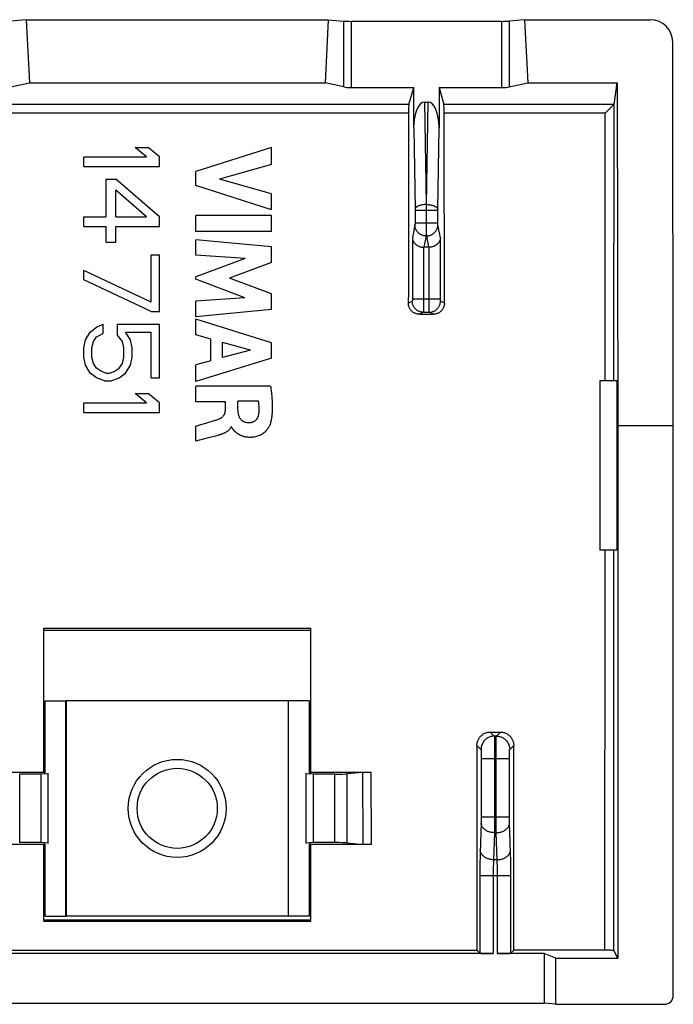
# Model space of a CAD drawing. Units: millimetres. Extents: x -11.3 to 11, y -22.2 to 22.2.
# Drawn here: x -3.6 to 11, y 0.1 to 22.2 of the extents above; entities that cross this region are included whole.
import ezdxf

# ---------------------------------------------------------------- set-up
doc = ezdxf.new("R2010")
doc.units = ezdxf.units.MM
doc.header["$LTSCALE"] = 16.335
doc.layers.get('0').update_dxf_attribs({"linetype": 'CONTINUOUS'})
doc.layers.add('ASSI', color=7, linetype='CONTINUOUS')
doc.layers.add('DRAFT', color=7, linetype='CONTINUOUS')

msp = doc.modelspace()

# ---------------------------------------------------------------- linework, layer by layer
at = {"color": 7, "linetype": 'CONTINUOUS'}
for radius in [1.1, 0.9]:
    msp.add_circle((-0.104, 4.49), radius, dxfattribs=at)
at = {"layer": 'ASSI', "color": 7, "linetype": 'CONTINUOUS'}
for p, q in [((-3.498, 22.202), (-3.846, 22.17)), ((-3.498, 22.202), (-3.426, 20.78)), ((-3.498, 22.202), (3.29, 22.202)), ((3.29, 22.202), (3.219, 20.78)), ((3.29, 22.202), (3.638, 22.17)), ((3.812, 22.165), (7.181, 22.165)), ((7.702, 22.202), (7.354, 22.17)), ((7.702, 22.202), (7.774, 20.78)), ((7.702, 22.202), (10.533, 22.202)), ((11.046, 13.09), (11.033, 21.704)), ((-3.846, 20.691), (-3.426, 20.78)), ((-3.426, 20.78), (3.219, 20.78)), ((3.638, 20.691), (3.219, 20.78)), ((3.812, 20.679), (5.211, 20.679)), ((5.102, 20.296), (5.211, 20.679)), ((5.211, 19.776), (5.211, 20.679)), ((5.781, 20.679), (5.781, 19.776)), ((5.781, 20.679), (5.89, 20.296)), ((5.781, 20.679), (7.181, 20.679)), ((7.354, 20.691), (7.774, 20.78)), ((7.774, 20.78), (9.784, 20.78)), ((9.716, 20.299), (9.784, 20.78)), ((9.784, 20.78), (9.796, 13.09)), ((5.453, 20.349), (5.539, 20.349)), ((9.642, 20.229), (9.516, 20.105)), ((9.662, 20.249), (9.642, 20.229)), ((9.696, 20.281), (9.691, 20.276)), ((-0.793, 19.119), (-1.046, 19.331)), ((-1.046, 19.331), (-0.757, 19.331)), ((-0.504, 19.119), (-0.757, 19.331)), ((2.014, 19.331), (0.314, 18.792)), ((2.014, 18.946), (2.014, 19.331)), ((-2.204, 18.906), (-2.204, 19.119)), ((-2.204, 19.119), (-0.793, 19.119)), ((-0.504, 18.906), (-0.504, 19.119)), ((-2.204, 18.906), (-0.504, 18.906)), ((2.014, 18.946), (0.844, 18.622)), ((-1.697, 17.773), (-1.697, 18.623)), ((-1.697, 18.623), (-1.48, 18.623)), ((-0.504, 17.773), (-1.48, 18.623)), ((0.314, 18.48), (0.314, 18.792)), ((2.014, 18.288), (0.844, 18.622)), ((-1.48, 17.773), (-1.48, 18.375)), ((-0.793, 17.773), (-1.48, 18.375)), ((2.014, 17.933), (0.314, 18.48)), ((2.014, 17.933), (2.014, 18.288)), ((-2.204, 17.561), (-2.204, 17.773)), ((-2.204, 17.773), (-1.697, 17.773)), ((-1.48, 17.773), (-0.793, 17.773)), ((-0.504, 17.561), (-0.504, 17.773)), ((0.314, 17.447), (0.314, 17.802)), ((2.014, 17.802), (0.314, 17.802)), ((2.014, 17.447), (2.014, 17.802)), ((-2.204, 17.561), (-1.697, 17.561)), ((-1.697, 17.206), (-1.697, 17.561)), ((-1.48, 17.206), (-1.48, 17.561)), ((-1.48, 17.561), (-0.504, 17.561)), ((2.014, 17.447), (0.314, 17.447)), ((0.314, 16.916), (0.314, 17.256)), ((2.014, 17.102), (0.314, 17.256)), ((-1.697, 17.206), (-1.48, 17.206)), ((2.014, 16.748), (2.014, 17.102)), ((5.554, 17.09), (5.439, 17.09)), ((-0.685, 15.861), (-0.685, 16.923)), ((-0.685, 16.923), (-0.504, 16.923)), ((-0.504, 15.648), (-0.504, 16.923)), ((1.424, 16.84), (0.314, 16.916)), ((1.424, 16.84), (0.314, 16.424)), ((2.014, 16.748), (1.07, 16.397)), ((-2.204, 16.356), (-2.204, 16.569)), ((-0.685, 15.861), (-2.204, 16.569)), ((0.314, 16.374), (0.314, 16.424)), ((1.419, 15.952), (0.314, 16.374)), ((2.014, 16.042), (1.07, 16.397)), ((-0.685, 15.648), (-2.204, 16.356)), ((1.419, 15.952), (0.314, 15.879)), ((2.014, 15.691), (2.014, 16.042)), ((0.314, 15.532), (0.314, 15.879)), ((-0.685, 15.648), (-0.504, 15.648)), ((2.014, 15.691), (0.314, 15.532)), ((5.34, 15.587), (5.652, 15.587)), ((-2.059, 15.188), (-1.914, 15.294)), ((-1.914, 15.294), (-1.77, 15.365)), ((-1.77, 15.152), (-1.77, 15.365)), ((-1.444, 15.117), (-1.444, 15.365)), ((-1.444, 15.365), (-0.504, 15.365)), ((-0.504, 14.161), (-0.504, 15.365)), ((0.314, 15.125), (0.314, 15.476)), ((2.014, 14.943), (0.314, 15.476)), ((-2.168, 15.011), (-2.059, 15.188)), ((-1.987, 14.975), (-1.914, 15.081)), ((-1.914, 15.081), (-1.77, 15.152)), ((-1.336, 14.975), (-1.444, 15.117)), ((-1.155, 15.011), (-1.263, 15.188)), ((-1.263, 15.188), (-0.685, 15.188)), ((-0.685, 14.161), (-0.685, 15.188)), ((0.653, 15.027), (0.314, 15.125)), ((-2.204, 14.833), (-2.168, 15.011)), ((-2.204, 14.621), (-2.204, 14.833)), ((-2.023, 14.833), (-1.987, 14.975)), ((-2.023, 14.621), (-2.023, 14.833)), ((-1.3, 14.833), (-1.336, 14.975)), ((-1.3, 14.621), (-1.3, 14.833)), ((-1.119, 14.833), (-1.155, 15.011)), ((-1.119, 14.621), (-1.119, 14.833)), ((0.653, 14.544), (0.653, 15.027)), ((0.916, 14.615), (0.916, 14.955)), ((1.547, 14.778), (0.916, 14.955)), ((2.014, 14.6), (2.014, 14.943)), ((-2.168, 14.444), (-2.204, 14.621)), ((-1.987, 14.479), (-2.023, 14.621)), ((-1.336, 14.479), (-1.3, 14.621)), ((-1.155, 14.444), (-1.119, 14.621)), ((2.014, 14.6), (0.314, 14.078)), ((1.547, 14.778), (0.916, 14.615)), ((-2.059, 14.267), (-2.168, 14.444)), ((-1.914, 14.373), (-1.987, 14.479)), ((-1.806, 14.302), (-1.914, 14.373)), ((-1.517, 14.302), (-1.408, 14.373)), ((-1.408, 14.373), (-1.336, 14.479)), ((-1.263, 14.267), (-1.155, 14.444)), ((0.653, 14.544), (0.314, 14.452)), ((0.314, 14.078), (0.314, 14.452)), ((-1.914, 14.161), (-2.059, 14.267)), ((-1.734, 14.09), (-1.914, 14.161)), ((-1.697, 14.267), (-1.806, 14.302)), ((-1.697, 14.267), (-1.625, 14.267)), ((-1.625, 14.267), (-1.517, 14.302)), ((-1.589, 14.09), (-1.408, 14.161)), ((-1.408, 14.161), (-1.263, 14.267)), ((-0.685, 14.161), (-0.504, 14.161)), ((-1.734, 14.09), (-1.589, 14.09)), ((0.314, 13.621), (0.314, 13.974)), ((1.994, 13.974), (0.314, 13.974)), ((9.396, 14.09), (9.396, 10.29)), ((9.779, 14.09), (9.396, 14.09)), ((9.779, 14.09), (9.779, 10.29)), ((-0.793, 13.594), (-1.046, 13.806)), ((-1.046, 13.806), (-0.757, 13.806)), ((-0.504, 13.594), (-0.757, 13.806)), ((-2.204, 13.381), (-2.204, 13.594)), ((-2.204, 13.594), (-0.793, 13.594)), ((-0.504, 13.381), (-0.504, 13.594)), ((0.979, 13.621), (0.314, 13.621)), ((0.979, 13.43), (0.979, 13.621)), ((1.257, 13.43), (1.257, 13.632)), ((1.724, 13.632), (1.257, 13.632)), ((-2.204, 13.381), (-0.504, 13.381)), ((0.314, 13.077), (0.428, 13.11)), ((0.314, 12.736), (0.314, 13.077)), ((0.428, 13.11), (0.537, 13.142)), ((0.537, 13.142), (0.746, 13.205)), ((1.117, 13.062), (1.107, 13.062)), ((9.796, 13.09), (9.796, 1.123)), ((9.796, 13.09), (11.046, 13.09)), ((11.046, 0.29), (11.046, 13.09)), ((0.785, 12.86), (0.667, 12.829)), ((0.806, 12.866), (0.785, 12.86)), ((0.827, 12.872), (0.806, 12.866)), ((9.779, 10.29), (9.396, 10.29)), ((-3.104, 5.285), (-3.104, 8.538)), ((-3.104, 8.538), (2.896, 8.538)), ((-3.104, 8.49), (2.896, 8.49)), ((2.896, 5.285), (2.896, 8.538)), ((6.933, 6.203), (7.159, 6.203)), ((-4.457, 5.304), (-3.104, 5.304)), ((-3.164, 5.259), (-3.644, 5.259)), ((-3.004, 5.269), (-3.164, 5.259)), ((-3.164, 3.721), (-3.164, 5.259)), ((-3.104, 5.285), (-3.071, 5.283)), ((-3.004, 3.701), (-3.004, 5.279)), ((2.796, 3.701), (2.796, 5.279)), ((2.956, 5.259), (2.796, 5.269)), ((2.864, 5.283), (2.896, 5.285)), ((2.896, 5.304), (4.249, 5.304)), ((2.956, 3.721), (2.956, 5.259)), ((3.436, 5.259), (2.956, 5.259)), ((4.061, 5.299), (3.718, 5.266)), ((4.121, 5.302), (4.139, 5.302)), ((4.139, 5.302), (4.159, 5.303)), ((4.159, 5.303), (4.181, 5.303)), ((4.181, 5.303), (4.215, 5.304)), ((4.215, 5.304), (4.249, 5.304)), ((-3.104, 3.676), (-4.462, 3.676)), ((-3.164, 3.721), (-3.644, 3.721)), ((-3.004, 3.711), (-3.164, 3.721)), ((-3.104, 3.695), (-3.071, 3.697)), ((-3.104, 1.954), (-3.104, 3.695)), ((2.956, 3.721), (2.796, 3.711)), ((2.864, 3.697), (2.896, 3.695)), ((2.896, 1.954), (2.896, 3.695)), ((4.254, 3.676), (2.896, 3.676)), ((3.436, 3.721), (2.956, 3.721)), ((3.718, 3.714), (4.066, 3.681)), ((4.135, 3.678), (4.117, 3.678)), ((4.154, 3.677), (4.135, 3.678)), ((4.175, 3.677), (4.154, 3.677)), ((4.197, 3.677), (4.175, 3.677)), ((4.231, 3.676), (4.197, 3.677)), ((-3.104, 1.99), (2.896, 1.99)), ((-3.104, 1.954), (2.896, 1.954)), ((6.998, 1.228), (-7.206, 1.228)), ((-6.839, 1.305), (6.632, 1.305)), ((6.698, 1.238), (6.632, 1.305)), ((8.146, 1.228), (7.094, 1.228)), ((7.461, 1.305), (7.394, 1.238)), ((9.532, 1.304), (7.461, 1.305)), ((8.409, 1.123), (8.146, 1.228)), ((8.146, 1.228), (8.146, 0.116)), ((8.409, 1.123), (9.796, 1.123)), ((8.409, 0.09), (8.409, 1.123)), ((9.565, 1.304), (9.532, 1.304)), ((9.587, 1.304), (9.565, 1.304)), ((9.608, 1.304), (9.587, 1.304)), ((9.627, 1.303), (9.608, 1.304)), ((9.645, 1.303), (9.627, 1.303)), ((9.796, 1.123), (9.709, 1.298)), ((-8.354, 0.116), (8.146, 0.116)), ((8.409, 0.09), (8.146, 0.116)), ((8.409, 0.09), (10.846, 0.09))]:
    msp.add_line(p, q, dxfattribs=at)
at = {"layer": 'ASSI', "color": 253, "linetype": 'CONTINUOUS'}
for p, q in [((3.638, 20.691), (3.638, 22.17)), ((3.812, 20.679), (3.812, 22.165)), ((7.181, 22.165), (7.181, 20.679)), ((7.354, 22.17), (7.354, 20.691)), ((5.453, 20.349), (5.491, 18.05)), ((5.502, 18.05), (5.539, 20.349)), ((5.102, 20.296), (-5.31, 20.296)), ((9.713, 20.296), (5.89, 20.296)), ((9.712, 14.09), (9.716, 20.299)), ((5.096, 20.105), (-5.304, 20.105)), ((9.516, 20.105), (5.896, 20.105)), ((9.512, 14.09), (9.516, 20.105)), ((5.211, 19.776), (5.241, 17.94)), ((5.751, 17.94), (5.781, 19.776)), ((5.241, 17.94), (5.241, 17.933)), ((5.241, 17.933), (5.241, 17.926)), ((5.241, 17.926), (5.241, 17.636)), ((5.241, 17.924), (5.751, 17.924)), ((5.491, 18.05), (5.491, 17.556)), ((5.491, 18.05), (5.502, 18.05)), ((5.502, 17.624), (5.502, 18.05)), ((5.751, 17.933), (5.751, 17.94)), ((5.751, 17.926), (5.751, 17.933)), ((5.751, 17.636), (5.751, 17.926)), ((5.239, 17.592), (5.182, 17.3)), ((5.241, 17.642), (5.751, 17.642)), ((5.241, 17.636), (5.241, 17.63)), ((5.241, 17.63), (5.241, 17.625)), ((5.241, 17.625), (5.241, 17.619)), ((5.241, 17.619), (5.241, 17.614)), ((5.241, 17.614), (5.241, 17.61)), ((5.491, 17.556), (5.49, 17.423)), ((5.502, 17.449), (5.502, 17.624)), ((5.751, 17.627), (5.751, 17.636)), ((5.752, 17.622), (5.751, 17.627)), ((5.752, 17.617), (5.752, 17.622)), ((5.752, 17.612), (5.752, 17.617)), ((5.752, 17.607), (5.752, 17.612)), ((5.752, 17.603), (5.752, 17.607)), ((5.811, 17.3), (5.753, 17.592)), ((5.489, 17.346), (5.439, 17.09)), ((5.489, 17.346), (5.503, 17.346)), ((5.49, 17.423), (5.49, 17.374)), ((5.49, 17.374), (5.49, 17.36)), ((5.502, 17.382), (5.502, 17.449)), ((5.503, 17.36), (5.502, 17.382)), ((5.503, 17.35), (5.503, 17.36)), ((5.503, 17.346), (5.503, 17.35)), ((5.554, 17.09), (5.503, 17.346)), ((5.811, 15.926), (5.811, 17.3)), ((5.431, 17.09), (5.431, 15.754)), ((5.561, 15.932), (5.561, 17.09)), ((5.182, 15.923), (5.181, 15.915)), ((5.182, 15.932), (5.811, 15.932)), ((5.561, 15.741), (5.561, 15.932)), ((5.811, 15.918), (5.811, 15.926)), ((5.18, 15.882), (5.091, 15.837)), ((5.181, 15.915), (5.181, 15.91)), ((5.181, 15.91), (5.181, 15.905)), ((5.181, 15.905), (5.181, 15.9)), ((5.431, 15.754), (5.431, 15.683)), ((5.562, 15.674), (5.561, 15.741)), ((5.811, 15.912), (5.811, 15.918)), ((5.811, 15.907), (5.811, 15.912)), ((5.811, 15.902), (5.811, 15.907)), ((5.811, 15.898), (5.811, 15.902)), ((5.811, 15.894), (5.811, 15.898)), ((5.902, 15.837), (5.812, 15.882)), ((5.43, 15.632), (5.34, 15.587)), ((5.431, 15.683), (5.43, 15.658)), ((5.43, 15.632), (5.563, 15.632)), ((5.562, 15.651), (5.562, 15.674)), ((5.562, 15.641), (5.562, 15.651)), ((5.652, 15.587), (5.563, 15.632)), ((9.509, 1.305), (9.511, 10.29)), ((9.709, 1.298), (9.711, 10.29)), ((6.933, 6.203), (7.023, 6.113)), ((7.069, 6.113), (7.159, 6.203)), ((7.069, 6.113), (7.023, 6.113)), ((7.025, 6.075), (7.026, 6.053)), ((7.026, 6.053), (7.027, 6.027)), ((7.027, 6.027), (7.027, 5.979)), ((7.027, 5.979), (7.028, 5.902)), ((7.065, 6.012), (7.066, 6.041)), ((7.065, 5.961), (7.065, 6.012)), ((6.633, 5.904), (6.723, 5.813)), ((6.727, 5.773), (6.728, 5.76)), ((6.728, 5.76), (6.728, 5.745)), ((7.028, 5.902), (7.029, 5.789)), ((7.029, 5.789), (7.03, 5.639)), ((7.063, 5.765), (7.064, 5.88)), ((7.063, 5.613), (7.063, 5.765)), ((7.064, 5.88), (7.065, 5.961)), ((7.364, 5.745), (7.365, 5.76)), ((7.369, 5.813), (7.459, 5.904)), ((6.728, 5.745), (6.729, 5.729)), ((6.729, 5.729), (6.729, 5.711)), ((6.729, 5.711), (6.729, 5.684)), ((6.729, 5.684), (6.73, 5.654)), ((6.73, 5.654), (6.73, 5.634)), ((6.73, 5.634), (6.73, 4.289)), ((6.73, 5.614), (7.362, 5.614)), ((7.03, 5.639), (7.029, 4.168)), ((7.063, 4.147), (7.063, 5.613)), ((7.362, 5.624), (7.363, 5.654)), ((7.362, 4.28), (7.362, 5.624)), ((7.363, 5.711), (7.364, 5.729)), ((7.363, 5.684), (7.363, 5.711)), ((7.363, 5.654), (7.363, 5.684)), ((7.364, 5.729), (7.364, 5.745)), ((-3.644, 3.721), (-3.644, 5.259)), ((3.436, 3.721), (3.436, 5.259)), ((3.718, 3.714), (3.718, 5.266)), ((4.061, 5.299), (4.066, 3.681)), ((4.249, 5.304), (4.254, 3.676)), ((6.73, 4.237), (6.729, 4.213)), ((6.729, 4.213), (6.729, 4.19)), ((6.73, 4.297), (7.362, 4.297)), ((6.73, 4.289), (6.73, 4.263)), ((6.73, 4.263), (6.73, 4.237)), ((7.363, 4.254), (7.362, 4.28)), ((7.363, 4.229), (7.363, 4.254)), ((7.363, 4.205), (7.363, 4.229)), ((7.364, 4.183), (7.363, 4.205)), ((6.728, 4.162), (6.705, 3.499)), ((6.729, 4.19), (6.728, 4.176)), ((6.728, 4.176), (6.728, 4.162)), ((7.029, 4.168), (7.029, 4.047)), ((7.064, 4.029), (7.063, 4.147)), ((7.065, 3.944), (7.064, 4.029)), ((7.364, 4.169), (7.364, 4.183)), ((7.387, 3.499), (7.364, 4.169)), ((7.028, 3.944), (7.006, 3.337)), ((7.028, 3.944), (7.065, 3.944)), ((7.086, 3.337), (7.065, 3.944)), ((6.702, 3.385), (6.701, 3.289)), ((6.704, 3.444), (6.702, 3.385)), ((6.705, 3.499), (6.704, 3.444)), ((7.086, 3.337), (7.006, 3.337)), ((7.087, 3.321), (7.086, 3.337)), ((7.088, 3.288), (7.087, 3.321)), ((7.389, 3.444), (7.387, 3.499)), ((7.391, 3.354), (7.389, 3.444)), ((7.392, 3.256), (7.391, 3.354)), ((6.701, 3.289), (6.699, 3.188)), ((6.699, 3.188), (6.699, 3.085)), ((7, 3.154), (6.999, 3.111)), ((6.999, 3.111), (6.999, 3.068)), ((7.001, 3.195), (7, 3.154)), ((7.002, 3.234), (7.001, 3.195)), ((7.003, 3.271), (7.002, 3.234)), ((7.09, 3.253), (7.088, 3.288)), ((7.091, 3.215), (7.09, 3.253)), ((7.092, 3.174), (7.091, 3.215)), ((7.093, 3.133), (7.092, 3.174)), ((7.093, 3.09), (7.093, 3.133)), ((7.393, 3.154), (7.392, 3.256)), ((7.394, 3.051), (7.393, 3.154)), ((6.699, 3.085), (6.698, 1.238)), ((6.698, 2.983), (7.394, 2.983)), ((6.999, 3.068), (6.998, 3.026)), ((6.998, 3.026), (6.998, 1.228)), ((7.094, 3.047), (7.093, 3.09)), ((7.094, 3.004), (7.094, 3.047)), ((7.094, 1.228), (7.094, 3.004)), ((7.394, 1.238), (7.394, 3.051))]:
    msp.add_line(p, q, dxfattribs=at)
at = {"layer": 'ASSI', "color": 7, "linetype": 'CONTINUOUS'}
for points in [[(9.691, 20.276), (9.681, 20.266), (9.662, 20.249)], [(9.713, 20.296), (9.711, 20.294), (9.708, 20.292), (9.705, 20.289), (9.696, 20.281)], [(9.713, 20.296), (9.714, 20.296), (9.714, 20.297), (9.715, 20.297), (9.715, 20.297), (9.715, 20.298), (9.716, 20.298), (9.716, 20.299), (9.716, 20.299), (9.716, 20.299)], [(5.182, 17.3), (5.182, 17.291), (5.183, 17.281), (5.185, 17.272), (5.187, 17.263), (5.19, 17.253), (5.193, 17.244), (5.197, 17.235), (5.201, 17.226), (5.206, 17.217), (5.211, 17.208), (5.217, 17.199), (5.223, 17.19), (5.23, 17.181), (5.238, 17.173), (5.246, 17.165), (5.254, 17.157), (5.264, 17.149), (5.273, 17.142), (5.284, 17.135), (5.295, 17.128), (5.306, 17.122), (5.318, 17.116), (5.331, 17.111), (5.344, 17.106), (5.357, 17.102), (5.371, 17.098), (5.386, 17.095), (5.401, 17.093), (5.416, 17.091), (5.431, 17.09)], [(5.811, 17.3), (5.81, 17.291), (5.809, 17.281), (5.807, 17.272), (5.805, 17.263), (5.803, 17.253), (5.799, 17.244), (5.796, 17.235), (5.791, 17.226), (5.787, 17.217), (5.781, 17.208), (5.775, 17.199), (5.769, 17.19), (5.762, 17.181), (5.755, 17.173), (5.746, 17.165), (5.738, 17.157), (5.729, 17.149), (5.719, 17.142), (5.709, 17.135), (5.698, 17.128), (5.686, 17.122), (5.674, 17.116), (5.662, 17.111), (5.649, 17.106), (5.635, 17.102), (5.621, 17.098), (5.607, 17.095), (5.592, 17.093), (5.577, 17.091), (5.561, 17.09)], [(5.34, 15.587), (5.326, 15.588), (5.311, 15.589), (5.297, 15.591), (5.283, 15.594), (5.269, 15.598), (5.255, 15.602), (5.241, 15.608), (5.228, 15.614), (5.215, 15.621), (5.203, 15.628), (5.191, 15.637), (5.18, 15.646), (5.169, 15.655), (5.158, 15.666), (5.149, 15.677), (5.14, 15.688), (5.131, 15.7), (5.124, 15.712), (5.117, 15.725), (5.111, 15.738), (5.106, 15.752), (5.101, 15.766), (5.097, 15.78), (5.094, 15.794), (5.092, 15.808), (5.091, 15.823), (5.091, 15.837)], [(5.902, 15.837), (5.901, 15.823), (5.9, 15.808), (5.898, 15.794), (5.895, 15.78), (5.891, 15.766), (5.887, 15.752), (5.881, 15.738), (5.875, 15.725), (5.868, 15.712), (5.861, 15.7), (5.853, 15.688), (5.844, 15.677), (5.834, 15.666), (5.823, 15.655), (5.813, 15.646), (5.801, 15.637), (5.789, 15.628), (5.777, 15.621), (5.764, 15.614), (5.751, 15.608), (5.738, 15.602), (5.724, 15.598), (5.71, 15.594), (5.695, 15.591), (5.681, 15.589), (5.667, 15.588), (5.652, 15.587)], [(1.994, 13.974), (1.997, 13.95), (2.001, 13.926), (2.004, 13.902), (2.007, 13.877), (2.01, 13.853), (2.013, 13.829), (2.015, 13.805), (2.018, 13.781), (2.02, 13.757), (2.022, 13.732), (2.024, 13.708), (2.026, 13.684), (2.028, 13.659), (2.029, 13.635), (2.03, 13.61), (2.031, 13.586), (2.032, 13.561), (2.033, 13.537), (2.033, 13.512), (2.033, 13.488), (2.033, 13.464), (2.032, 13.439), (2.031, 13.415), (2.03, 13.39), (2.028, 13.366), (2.026, 13.341), (2.024, 13.316), (2.021, 13.292), (2.017, 13.267), (2.013, 13.242), (2.009, 13.218), (2.004, 13.194), (1.998, 13.169), (1.991, 13.145), (1.984, 13.122), (1.976, 13.098)], [(1.734, 13.354), (1.737, 13.384), (1.739, 13.413), (1.74, 13.443), (1.74, 13.474), (1.739, 13.505), (1.737, 13.536), (1.734, 13.568), (1.729, 13.6), (1.724, 13.632)], [(0.829, 13.232), (0.84, 13.237), (0.85, 13.241), (0.861, 13.246), (0.871, 13.252), (0.88, 13.258), (0.89, 13.264), (0.899, 13.271), (0.908, 13.278), (0.916, 13.286), (0.924, 13.294), (0.932, 13.302), (0.939, 13.31), (0.946, 13.319), (0.952, 13.328), (0.957, 13.338), (0.962, 13.347), (0.966, 13.357), (0.969, 13.367), (0.972, 13.377), (0.975, 13.388), (0.977, 13.398), (0.978, 13.409), (0.979, 13.419), (0.979, 13.43)], [(1.257, 13.43), (1.258, 13.417), (1.259, 13.405), (1.26, 13.392), (1.261, 13.38), (1.263, 13.367), (1.265, 13.355), (1.268, 13.343), (1.271, 13.331), (1.274, 13.319), (1.278, 13.307), (1.282, 13.296), (1.287, 13.285), (1.292, 13.274), (1.297, 13.264), (1.303, 13.254), (1.31, 13.244), (1.317, 13.235), (1.324, 13.227), (1.332, 13.218), (1.341, 13.211), (1.35, 13.203), (1.359, 13.196), (1.369, 13.19), (1.379, 13.184), (1.39, 13.179), (1.401, 13.174), (1.412, 13.169), (1.424, 13.166), (1.436, 13.162), (1.448, 13.16), (1.46, 13.158), (1.472, 13.156), (1.485, 13.155), (1.497, 13.154), (1.509, 13.154), (1.522, 13.154)], [(1.522, 13.154), (1.531, 13.154), (1.541, 13.155), (1.55, 13.156), (1.56, 13.158), (1.569, 13.16), (1.579, 13.163), (1.588, 13.166), (1.597, 13.169), (1.606, 13.173), (1.615, 13.177), (1.623, 13.181), (1.632, 13.186), (1.64, 13.192), (1.648, 13.197), (1.656, 13.203), (1.663, 13.21), (1.67, 13.216), (1.677, 13.223), (1.683, 13.231), (1.689, 13.239), (1.695, 13.246), (1.7, 13.255), (1.705, 13.263), (1.709, 13.272), (1.714, 13.28), (1.717, 13.289), (1.721, 13.298), (1.724, 13.307), (1.727, 13.317), (1.729, 13.326), (1.731, 13.335), (1.733, 13.345), (1.734, 13.354)], [(0.746, 13.205), (0.767, 13.211), (0.788, 13.218), (0.809, 13.225), (0.829, 13.232)], [(1.107, 13.062), (1.103, 13.051), (1.098, 13.041), (1.092, 13.031), (1.086, 13.021), (1.079, 13.012), (1.072, 13.003)], [(1.125, 13.043), (1.123, 13.047), (1.121, 13.05), (1.12, 13.054), (1.118, 13.058), (1.117, 13.062)], [(1.976, 13.098), (1.97, 13.083), (1.962, 13.066), (1.953, 13.05), (1.943, 13.034), (1.932, 13.017), (1.92, 13), (1.906, 12.983), (1.89, 12.965), (1.874, 12.949), (1.855, 12.933), (1.836, 12.917), (1.816, 12.902), (1.795, 12.889), (1.773, 12.876), (1.75, 12.865), (1.727, 12.855), (1.703, 12.847), (1.678, 12.839), (1.653, 12.833), (1.628, 12.829), (1.603, 12.825), (1.58, 12.823), (1.557, 12.822), (1.536, 12.821), (1.515, 12.822), (1.495, 12.823), (1.476, 12.824), (1.458, 12.827), (1.44, 12.83), (1.424, 12.833), (1.408, 12.837), (1.392, 12.841), (1.378, 12.845), (1.364, 12.85), (1.351, 12.855), (1.338, 12.86), (1.326, 12.865), (1.315, 12.87), (1.304, 12.876), (1.293, 12.881), (1.283, 12.887), (1.274, 12.893), (1.265, 12.898), (1.256, 12.904), (1.248, 12.91), (1.24, 12.915), (1.233, 12.921), (1.226, 12.927), (1.219, 12.932), (1.213, 12.938), (1.207, 12.943), (1.201, 12.948), (1.195, 12.954), (1.19, 12.959), (1.185, 12.964), (1.18, 12.969), (1.175, 12.974), (1.171, 12.979), (1.166, 12.984), (1.162, 12.989), (1.159, 12.993), (1.155, 12.998), (1.151, 13.002), (1.148, 13.007), (1.145, 13.011), (1.142, 13.016), (1.139, 13.02), (1.136, 13.024), (1.134, 13.028), (1.131, 13.032), (1.129, 13.036), (1.125, 13.043)], [(0.667, 12.829), (0.563, 12.801), (0.512, 12.788), (0.314, 12.736)], [(1.072, 13.003), (1.065, 12.994), (1.057, 12.986), (1.048, 12.978), (1.04, 12.97), (1.031, 12.963), (1.022, 12.956), (1.013, 12.95), (1.003, 12.944), (0.994, 12.938), (0.984, 12.932), (0.974, 12.927), (0.964, 12.922), (0.954, 12.917), (0.944, 12.912), (0.933, 12.908), (0.923, 12.904), (0.912, 12.899), (0.902, 12.896), (0.891, 12.892), (0.881, 12.888), (0.87, 12.885), (0.859, 12.881), (0.849, 12.878), (0.838, 12.875), (0.827, 12.872)], [(6.633, 5.904), (6.633, 5.921), (6.635, 5.938), (6.638, 5.955), (6.641, 5.973), (6.646, 5.989), (6.651, 6.006), (6.658, 6.022), (6.665, 6.038), (6.673, 6.053), (6.682, 6.068), (6.692, 6.082), (6.703, 6.096), (6.715, 6.109), (6.727, 6.122), (6.74, 6.133), (6.754, 6.144), (6.768, 6.154), (6.783, 6.163), (6.798, 6.171), (6.814, 6.179), (6.83, 6.185), (6.847, 6.191), (6.864, 6.195), (6.881, 6.199), (6.898, 6.201), (6.916, 6.203), (6.933, 6.203)], [(7.159, 6.203), (7.177, 6.203), (7.194, 6.201), (7.211, 6.199), (7.228, 6.195), (7.245, 6.191), (7.262, 6.185), (7.278, 6.179), (7.294, 6.171), (7.309, 6.163), (7.324, 6.154), (7.338, 6.144), (7.352, 6.133), (7.365, 6.122), (7.378, 6.109), (7.389, 6.096), (7.4, 6.082), (7.41, 6.068), (7.419, 6.053), (7.427, 6.038), (7.435, 6.022), (7.441, 6.006), (7.447, 5.989), (7.451, 5.973), (7.455, 5.955), (7.457, 5.938), (7.459, 5.921), (7.459, 5.904)], [(4.061, 5.299), (4.065, 5.299), (4.07, 5.3), (4.076, 5.3), (4.082, 5.3), (4.089, 5.301), (4.096, 5.301)], [(4.096, 5.301), (4.112, 5.302), (4.121, 5.302)], [(4.117, 3.678), (4.101, 3.679), (4.094, 3.679), (4.087, 3.679), (4.081, 3.68), (4.076, 3.68), (4.071, 3.68), (4.066, 3.681)], [(9.709, 1.298), (9.708, 1.298), (9.707, 1.298), (9.705, 1.299), (9.703, 1.299), (9.7, 1.3), (9.696, 1.3), (9.692, 1.3), (9.687, 1.301), (9.681, 1.301), (9.675, 1.301), (9.668, 1.302), (9.661, 1.302), (9.645, 1.303)]]:
    msp.add_lwpolyline(points, dxfattribs=at)
at = {"layer": 'ASSI', "color": 253, "linetype": 'CONTINUOUS'}
for points in [[(5.491, 18.05), (5.475, 18.05), (5.459, 18.049), (5.443, 18.048), (5.427, 18.046), (5.412, 18.044), (5.397, 18.041), (5.382, 18.039), (5.368, 18.035), (5.354, 18.032), (5.341, 18.027), (5.329, 18.023), (5.317, 18.018), (5.306, 18.013), (5.295, 18.008), (5.286, 18.002), (5.277, 17.997), (5.269, 17.991), (5.262, 17.984), (5.256, 17.978), (5.251, 17.972), (5.247, 17.965), (5.244, 17.958), (5.242, 17.952), (5.241, 17.945)], [(5.502, 18.05), (5.518, 18.05), (5.534, 18.049), (5.549, 18.048), (5.565, 18.046), (5.58, 18.044), (5.596, 18.041), (5.61, 18.039), (5.624, 18.035), (5.638, 18.032), (5.651, 18.027), (5.664, 18.023), (5.676, 18.018), (5.687, 18.013), (5.697, 18.008), (5.707, 18.002), (5.715, 17.997), (5.723, 17.991), (5.73, 17.984), (5.736, 17.978), (5.741, 17.972), (5.745, 17.965), (5.748, 17.958), (5.751, 17.952), (5.752, 17.945)], [(5.241, 17.61), (5.24, 17.605), (5.24, 17.603), (5.24, 17.602), (5.24, 17.6), (5.24, 17.598), (5.24, 17.597), (5.24, 17.596), (5.24, 17.595), (5.24, 17.594), (5.24, 17.593), (5.239, 17.592)], [(5.489, 17.346), (5.473, 17.347), (5.457, 17.349), (5.441, 17.351), (5.425, 17.355), (5.409, 17.36), (5.394, 17.365), (5.379, 17.372), (5.365, 17.38), (5.351, 17.388), (5.338, 17.398), (5.325, 17.408), (5.313, 17.419), (5.302, 17.431), (5.292, 17.443), (5.282, 17.456), (5.273, 17.47), (5.266, 17.484), (5.259, 17.499), (5.253, 17.514), (5.248, 17.529), (5.245, 17.545), (5.242, 17.56), (5.24, 17.576), (5.239, 17.592)], [(5.503, 17.346), (5.519, 17.347), (5.535, 17.349), (5.552, 17.351), (5.567, 17.355), (5.583, 17.36), (5.598, 17.365), (5.613, 17.372), (5.627, 17.38), (5.641, 17.388), (5.655, 17.398), (5.667, 17.408), (5.679, 17.419), (5.69, 17.431), (5.701, 17.443), (5.71, 17.456), (5.719, 17.47), (5.727, 17.484), (5.733, 17.499), (5.739, 17.514), (5.744, 17.529), (5.748, 17.545), (5.751, 17.56), (5.752, 17.576), (5.753, 17.592)], [(5.753, 17.592), (5.753, 17.593), (5.753, 17.594), (5.753, 17.595), (5.752, 17.596), (5.752, 17.597), (5.752, 17.598), (5.752, 17.6), (5.752, 17.602), (5.752, 17.603)], [(5.182, 17.3), (5.182, 15.926), (5.182, 15.923)], [(5.49, 17.36), (5.489, 17.35), (5.489, 17.346)], [(5.181, 15.9), (5.181, 15.896), (5.181, 15.894), (5.181, 15.892), (5.181, 15.89), (5.181, 15.889), (5.181, 15.887), (5.181, 15.886), (5.18, 15.885), (5.18, 15.884), (5.18, 15.883), (5.18, 15.883), (5.18, 15.882), (5.18, 15.882), (5.18, 15.882)], [(5.43, 15.632), (5.413, 15.632), (5.397, 15.634), (5.381, 15.637), (5.365, 15.64), (5.349, 15.645), (5.334, 15.651), (5.319, 15.658), (5.305, 15.665), (5.291, 15.674), (5.278, 15.684), (5.265, 15.694), (5.253, 15.705), (5.242, 15.717), (5.232, 15.73), (5.222, 15.743), (5.213, 15.757), (5.206, 15.771), (5.199, 15.786), (5.193, 15.802), (5.188, 15.817), (5.185, 15.833), (5.182, 15.849), (5.18, 15.866), (5.18, 15.882)], [(5.563, 15.632), (5.579, 15.632), (5.595, 15.634), (5.611, 15.637), (5.627, 15.64), (5.643, 15.645), (5.658, 15.651), (5.673, 15.658), (5.687, 15.665), (5.701, 15.674), (5.715, 15.684), (5.727, 15.694), (5.739, 15.705), (5.75, 15.717), (5.761, 15.73), (5.77, 15.743), (5.779, 15.757), (5.787, 15.771), (5.793, 15.786), (5.799, 15.802), (5.804, 15.817), (5.808, 15.833), (5.81, 15.849), (5.812, 15.866), (5.812, 15.882)], [(5.812, 15.882), (5.812, 15.882), (5.812, 15.882), (5.812, 15.883), (5.812, 15.883), (5.812, 15.884), (5.812, 15.885), (5.812, 15.886), (5.812, 15.887), (5.812, 15.889), (5.812, 15.89), (5.811, 15.892), (5.811, 15.894)], [(5.43, 15.658), (5.43, 15.646), (5.43, 15.641), (5.43, 15.637), (5.43, 15.635), (5.43, 15.633), (5.43, 15.632)], [(5.563, 15.632), (5.563, 15.633), (5.562, 15.635), (5.562, 15.637), (5.562, 15.641)], [(7.023, 6.113), (7.003, 6.113), (6.984, 6.111), (6.965, 6.107), (6.945, 6.103), (6.927, 6.097), (6.908, 6.09), (6.89, 6.082), (6.873, 6.073), (6.857, 6.063), (6.841, 6.051), (6.825, 6.039), (6.811, 6.025), (6.798, 6.011), (6.785, 5.996), (6.774, 5.98), (6.763, 5.963), (6.754, 5.946), (6.746, 5.928), (6.739, 5.91), (6.733, 5.891), (6.729, 5.872), (6.726, 5.852), (6.724, 5.833), (6.723, 5.813)], [(7.023, 6.113), (7.023, 6.112), (7.024, 6.109), (7.024, 6.105), (7.024, 6.099), (7.025, 6.092), (7.025, 6.085), (7.025, 6.075)], [(7.066, 6.041), (7.067, 6.065), (7.067, 6.075), (7.067, 6.085), (7.068, 6.092), (7.068, 6.099), (7.068, 6.105), (7.069, 6.109), (7.069, 6.112), (7.069, 6.113)], [(7.069, 6.113), (7.089, 6.113), (7.108, 6.111), (7.128, 6.107), (7.147, 6.103), (7.166, 6.097), (7.184, 6.09), (7.202, 6.082), (7.219, 6.073), (7.236, 6.063), (7.252, 6.051), (7.267, 6.039), (7.281, 6.025), (7.295, 6.011), (7.307, 5.996), (7.319, 5.98), (7.329, 5.963), (7.338, 5.946), (7.346, 5.928), (7.353, 5.91), (7.359, 5.891), (7.363, 5.872), (7.367, 5.852), (7.369, 5.833), (7.369, 5.813)], [(6.723, 5.813), (6.723, 5.813), (6.724, 5.812), (6.724, 5.81), (6.725, 5.808), (6.725, 5.805), (6.725, 5.802), (6.726, 5.798), (6.726, 5.794), (6.726, 5.789), (6.727, 5.784), (6.727, 5.779), (6.727, 5.773)], [(7.365, 5.76), (7.365, 5.773), (7.365, 5.779), (7.366, 5.784), (7.366, 5.789), (7.366, 5.794), (7.367, 5.798), (7.367, 5.802), (7.367, 5.805), (7.368, 5.808), (7.368, 5.81), (7.368, 5.812), (7.369, 5.813), (7.369, 5.813)], [(7.028, 3.944), (7.008, 3.945), (6.989, 3.946), (6.97, 3.949), (6.951, 3.952), (6.933, 3.956), (6.915, 3.961), (6.897, 3.967), (6.88, 3.974), (6.863, 3.981), (6.848, 3.989), (6.832, 3.998), (6.818, 4.008), (6.805, 4.018), (6.792, 4.028), (6.781, 4.04), (6.77, 4.051), (6.761, 4.063), (6.753, 4.076), (6.746, 4.089), (6.74, 4.102), (6.735, 4.115), (6.731, 4.129), (6.729, 4.142), (6.728, 4.156)], [(7.029, 4.047), (7.028, 3.959), (7.028, 3.944)], [(7.065, 3.944), (7.084, 3.945), (7.103, 3.946), (7.122, 3.949), (7.141, 3.952), (7.16, 3.956), (7.178, 3.961), (7.195, 3.967), (7.212, 3.974), (7.229, 3.981), (7.245, 3.989), (7.26, 3.998), (7.274, 4.008), (7.287, 4.018), (7.3, 4.028), (7.311, 4.04), (7.322, 4.051), (7.331, 4.063), (7.34, 4.076), (7.347, 4.089), (7.353, 4.102), (7.357, 4.115), (7.361, 4.129), (7.363, 4.142), (7.364, 4.156)], [(7.006, 3.337), (6.987, 3.337), (6.968, 3.339), (6.949, 3.342), (6.93, 3.345), (6.912, 3.349), (6.893, 3.354), (6.876, 3.36), (6.859, 3.367), (6.842, 3.374), (6.826, 3.382), (6.811, 3.391), (6.797, 3.401), (6.784, 3.411), (6.771, 3.421), (6.76, 3.433), (6.749, 3.444), (6.74, 3.456), (6.732, 3.469), (6.724, 3.482), (6.718, 3.495), (6.714, 3.508), (6.71, 3.521), (6.708, 3.535), (6.707, 3.549)], [(7.086, 3.337), (7.105, 3.337), (7.124, 3.339), (7.143, 3.342), (7.162, 3.345), (7.181, 3.349), (7.199, 3.354), (7.217, 3.36), (7.234, 3.367), (7.25, 3.374), (7.266, 3.382), (7.281, 3.391), (7.295, 3.401), (7.309, 3.411), (7.321, 3.421), (7.333, 3.433), (7.343, 3.444), (7.352, 3.456), (7.361, 3.469), (7.368, 3.482), (7.374, 3.495), (7.379, 3.508), (7.382, 3.521), (7.385, 3.535), (7.386, 3.549)], [(7.006, 3.337), (7.006, 3.321), (7.005, 3.305), (7.003, 3.271)]]:
    msp.add_lwpolyline(points, dxfattribs=at)
at = {"layer": 'ASSI', "color": 7, "linetype": 'CONTINUOUS'}
for centre, major_axis, ratio, start_param, end_param in [((3.812, 22.175), (0.2, 0), 0.052408, -2.617994, -1.570796), ((7.181, 22.175), (0.2, 0), 0.052408, -1.570796, -0.523599), ((10.533, 21.703), (0.498, -0.045), 0.996596, 0.090938, 1.660821), ((3.812, 20.703), (0.2, 0), 0.122785, -2.617994, -1.570796), ((7.181, 20.703), (0.2, 0), 0.122785, -1.570796, -0.523599), ((5.461, 19.758), (-0.01, 0.592), 0.422572, -0.006881, 1.53228), ((5.531, 19.758), (0.01, 0.592), 0.422572, -1.53228, 0.006881), ((5.103, 20.097), (0, 0.2), 0.034921, 0.122173, 1.530434), ((5.889, 20.097), (0, 0.2), 0.034921, -1.530434, -0.122173), ((22.49, -0.01), (0, 498.5), 0.034921, 1.530434, 1.539001), ((-11.497, -0.01), (0, 498.5), 0.034921, -1.539001, -1.530434), ((5.44, 17.344), (0.049, 0.249), 0.984226, -2.977931, -2.949085), ((5.552, 17.344), (-0.049, 0.249), 0.984226, -3.3341, -3.305254), ((24.04, -0.01), (0, 498.5), 0.034921, 1.558934, 1.56816), ((-9.947, -0.01), (0, 498.5), 0.034921, -1.56816, -1.558934), ((3.436, 5.27), (0.3, 0), 0.034921, -1.570796, -0.349066), ((3.436, 3.711), (0.3, 0), 0.034921, 0.349066, 1.570796), ((6.998, 1.238), (0.3, 0), 0.034921, -3.106686, -1.570796), ((7.094, 1.238), (0.3, 0), 0.034921, -1.570796, -0.034907), ((10.846, 0.29), (0.179, -0.089), 0.99981, -1.107103, 0.463541)]:
    msp.add_ellipse(centre, major_axis=major_axis, ratio=ratio, start_param=start_param, end_param=end_param, dxfattribs=at)
at = {"layer": 'DRAFT', "color": 7, "linetype": 'CONTINUOUS'}
for p, q in [((-3.071, 5.285), (-3.071, 6.908)), ((-3.071, 6.908), (-2.604, 6.908)), ((-2.6, 6.911), (-2.604, 6.908)), ((-2.604, 2.073), (-2.604, 6.908)), ((-2.6, 6.911), (-2.6, 2.069)), ((-2.6, 6.911), (2.393, 6.911)), ((2.393, 6.911), (2.393, 2.069)), ((2.393, 6.911), (2.396, 6.908)), ((2.396, 2.073), (2.396, 6.908)), ((2.864, 6.908), (2.396, 6.908)), ((2.864, 6.908), (2.864, 5.285)), ((-3.071, 2.073), (-3.071, 3.695)), ((2.864, 3.695), (2.864, 2.073)), ((-3.071, 2.073), (-2.604, 2.073)), ((-2.6, 2.069), (-2.604, 2.073)), ((2.393, 2.069), (-2.6, 2.069)), ((2.393, 2.069), (2.396, 2.073)), ((2.864, 2.073), (2.396, 2.073))]:
    msp.add_line(p, q, dxfattribs=at)

doc.saveas('drawing.dxf')
